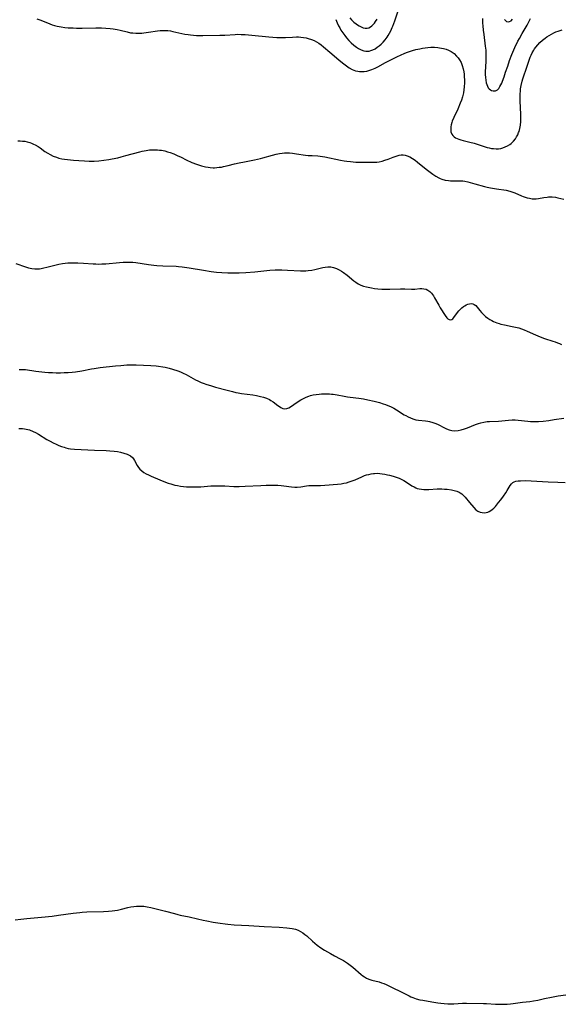
# Model space of a CAD drawing. Units: inches. Extents: x 2123334 to 2128753, y 224007 to 229450.
# Drawn here: x 2126289 to 2126425, y 225290 to 225538 of the extents above; entities that cross this region are included whole.
import ezdxf

# ---------------------------------------------------------------- set-up
doc = ezdxf.new("R2010")
doc.units = ezdxf.units.IN
doc.header["$MEASUREMENT"] = 0
doc.layers.add('c_13_T13S_R20E', color=70, linetype='Continuous')

msp = doc.modelspace()

# ---------------------------------------------------------------- linework, layer by layer
at = {"layer": 'c_13_T13S_R20E'}
for points in [[(2126368.35, 225537.73, 828), (2126368.66, 225536.94, 828), (2126369.05, 225536.13, 828), (2126369.34, 225535.61, 828), (2126369.64, 225535.09, 828), (2126370.11, 225534.37, 828), (2126370.61, 225533.67, 828), (2126371.03, 225533.13, 828), (2126371.62, 225532.46, 828), (2126372.24, 225531.83, 828), (2126372.88, 225531.26, 828), (2126373.53, 225530.76, 828), (2126374.03, 225530.43, 828), (2126374.73, 225530.07, 828), (2126375.44, 225529.83, 828), (2126375.89, 225529.76, 828), (2126376.35, 225529.75, 828), (2126376.77, 225529.8, 828), (2126377.19, 225529.91, 828), (2126377.72, 225530.11, 828), (2126378.23, 225530.38, 828), (2126378.81, 225530.75, 828), (2126379.29, 225531.12, 828), (2126379.8, 225531.56, 828), (2126380.29, 225532.05, 828), (2126380.8, 225532.63, 828), (2126381.27, 225533.25, 828), (2126381.57, 225533.71, 828), (2126381.9, 225534.29, 828), (2126382.2, 225534.88, 828), (2126382.57, 225535.71, 828), (2126382.73, 225536.08, 828), (2126383.2, 225537.38, 828), (2126383.96, 225539.71, 828)], [(2126292.97, 225537.9, 830), (2126293.96, 225537.54, 830), (2126296.21, 225536.61, 830), (2126296.82, 225536.4, 830), (2126297.44, 225536.22, 830), (2126298.07, 225536.06, 830), (2126299.13, 225535.86, 830), (2126299.99, 225535.75, 830), (2126300.85, 225535.67, 830), (2126302.09, 225535.61, 830), (2126302.94, 225535.59, 830), (2126304.41, 225535.58, 830), (2126307.87, 225535.62, 830), (2126309.27, 225535.61, 830), (2126310.36, 225535.58, 830), (2126311.48, 225535.5, 830), (2126312.22, 225535.42, 830), (2126313.22, 225535.25, 830), (2126313.95, 225535.07, 830), (2126315.77, 225534.59, 830), (2126316.58, 225534.42, 830), (2126317.16, 225534.35, 830), (2126317.95, 225534.29, 830), (2126318.75, 225534.29, 830), (2126319.41, 225534.32, 830), (2126319.92, 225534.37, 830), (2126321.15, 225534.53, 830), (2126323.38, 225534.87, 830), (2126324.1, 225534.95, 830), (2126324.82, 225534.99, 830), (2126325.38, 225534.99, 830), (2126325.99, 225534.95, 830), (2126326.64, 225534.87, 830), (2126327.29, 225534.75, 830), (2126330.26, 225534.08, 830), (2126331.12, 225533.92, 830), (2126331.68, 225533.84, 830), (2126332.46, 225533.77, 830), (2126333.25, 225533.72, 830), (2126334.84, 225533.7, 830), (2126339.1, 225533.79, 830), (2126340.38, 225533.83, 830), (2126342.94, 225533.99, 830), (2126343.44, 225534.01, 830), (2126344.5, 225534, 830), (2126345.48, 225533.96, 830), (2126347.17, 225533.83, 830), (2126351.42, 225533.35, 830), (2126352.45, 225533.26, 830), (2126353.45, 225533.21, 830), (2126354.24, 225533.19, 830), (2126355.04, 225533.19, 830), (2126355.7, 225533.22, 830), (2126357.44, 225533.32, 830), (2126358.45, 225533.35, 830), (2126358.91, 225533.34, 830), (2126359.57, 225533.3, 830), (2126360.23, 225533.23, 830), (2126360.88, 225533.12, 830), (2126361.41, 225532.99, 830), (2126362.24, 225532.71, 830), (2126362.87, 225532.44, 830), (2126363.48, 225532.12, 830), (2126364.05, 225531.78, 830), (2126364.65, 225531.34, 830), (2126365.25, 225530.87, 830), (2126366.86, 225529.54, 830), (2126369.08, 225527.59, 830), (2126370.07, 225526.78, 830), (2126371.03, 225526.04, 830), (2126371.7, 225525.59, 830), (2126372.45, 225525.17, 830), (2126373.33, 225524.82, 830), (2126373.87, 225524.69, 830), (2126374.35, 225524.63, 830), (2126374.84, 225524.62, 830), (2126375.48, 225524.65, 830), (2126376.13, 225524.74, 830), (2126376.64, 225524.85, 830), (2126377.46, 225525.11, 830), (2126378.26, 225525.44, 830), (2126378.91, 225525.77, 830), (2126380.88, 225526.89, 830), (2126382.54, 225527.77, 830), (2126383.71, 225528.35, 830), (2126384.84, 225528.87, 830), (2126385.58, 225529.19, 830), (2126386.14, 225529.4, 830), (2126386.89, 225529.67, 830), (2126387.65, 225529.9, 830), (2126388.54, 225530.15, 830), (2126389.54, 225530.38, 830), (2126390.22, 225530.52, 830), (2126390.9, 225530.63, 830), (2126391.57, 225530.71, 830), (2126392.32, 225530.75, 830), (2126393.2, 225530.73, 830), (2126394.06, 225530.66, 830), (2126394.49, 225530.61, 830), (2126395.5, 225530.43, 830), (2126396.15, 225530.26, 830), (2126396.78, 225530.03, 830), (2126397.1, 225529.88, 830), (2126397.47, 225529.67, 830), (2126398.17, 225529.15, 830), (2126398.8, 225528.54, 830), (2126399.2, 225528.08, 830), (2126399.55, 225527.58, 830), (2126399.93, 225526.89, 830), (2126400.23, 225526.14, 830), (2126400.45, 225525.34, 830), (2126400.61, 225524.51, 830), (2126400.68, 225523.99, 830), (2126400.74, 225523.27, 830), (2126400.78, 225522.55, 830), (2126400.78, 225521.81, 830), (2126400.71, 225520.77, 830), (2126400.63, 225520.03, 830), (2126400.5, 225519.3, 830), (2126400.27, 225518.28, 830), (2126400.01, 225517.42, 830), (2126399.73, 225516.69, 830), (2126399.09, 225515.18, 830), (2126398.1, 225513.07, 830), (2126397.7, 225512.08, 830), (2126397.61, 225511.8, 830), (2126397.45, 225511.21, 830), (2126397.34, 225510.65, 830), (2126397.31, 225510.1, 830), (2126397.37, 225509.46, 830), (2126397.58, 225508.87, 830), (2126397.84, 225508.49, 830), (2126398.17, 225508.17, 830), (2126398.52, 225507.93, 830), (2126398.93, 225507.72, 830), (2126399.33, 225507.57, 830), (2126399.86, 225507.4, 830), (2126400.42, 225507.24, 830), (2126402.1, 225506.83, 830), (2126403.19, 225506.55, 830), (2126403.96, 225506.32, 830), (2126405.99, 225505.66, 830), (2126406.48, 225505.52, 830), (2126407.04, 225505.38, 830), (2126407.6, 225505.27, 830), (2126408.09, 225505.2, 830), (2126408.74, 225505.16, 830), (2126409.38, 225505.18, 830), (2126409.93, 225505.27, 830), (2126410.48, 225505.41, 830), (2126411.05, 225505.62, 830), (2126411.61, 225505.88, 830), (2126412.21, 225506.26, 830), (2126412.56, 225506.52, 830), (2126413.14, 225507.07, 830), (2126413.63, 225507.7, 830), (2126413.94, 225508.18, 830), (2126414.21, 225508.7, 830), (2126414.44, 225509.24, 830), (2126414.55, 225509.55, 830), (2126414.74, 225510.3, 830), (2126414.88, 225511.08, 830), (2126414.97, 225512.05, 830), (2126414.99, 225513.02, 830), (2126414.98, 225513.81, 830), (2126414.8, 225517.22, 830), (2126414.79, 225518.11, 830), (2126414.82, 225519.02, 830), (2126414.88, 225519.66, 830), (2126414.95, 225520.29, 830), (2126415.09, 225521.08, 830), (2126415.36, 225522.21, 830), (2126415.53, 225522.82, 830), (2126416.56, 225526.01, 830), (2126416.97, 225527.21, 830), (2126417.38, 225528.24, 830), (2126417.61, 225528.78, 830), (2126417.87, 225529.3, 830), (2126418.26, 225530, 830), (2126418.47, 225530.32, 830), (2126418.8, 225530.78, 830), (2126419.29, 225531.36, 830), (2126419.82, 225531.91, 830), (2126420.45, 225532.5, 830), (2126421.12, 225533.04, 830), (2126421.58, 225533.37, 830), (2126422.13, 225533.72, 830), (2126422.7, 225534.04, 830), (2126423.3, 225534.34, 830), (2126423.85, 225534.59, 830), (2126424.4, 225534.82, 830), (2126424.9, 225534.99, 830), (2126425.4, 225535.14, 830)], [(2126371.87, 225538.17, 826), (2126372.33, 225537.62, 826), (2126372.91, 225537.08, 826), (2126373.45, 225536.65, 826), (2126373.78, 225536.42, 826), (2126374.26, 225536.12, 826), (2126374.75, 225535.86, 826), (2126375.24, 225535.65, 826), (2126375.73, 225535.54, 826), (2126376.21, 225535.53, 826), (2126376.67, 225535.66, 826), (2126377.11, 225535.9, 826), (2126377.45, 225536.16, 826), (2126377.77, 225536.48, 826), (2126378.06, 225536.82, 826), (2126378.35, 225537.2, 826), (2126378.79, 225537.86, 826)], [(2126405.33, 225537.96, 828), (2126405.37, 225536.78, 828), (2126405.41, 225536.15, 828), (2126405.51, 225535.01, 828), (2126405.63, 225533.98, 828), (2126406.03, 225531, 828), (2126406.13, 225529.99, 828), (2126406.19, 225529.03, 828), (2126406.21, 225528.12, 828), (2126406.2, 225527.21, 828), (2126406.04, 225524.5, 828), (2126406.03, 225523.92, 828), (2126406.05, 225523.16, 828), (2126406.13, 225522.46, 828), (2126406.25, 225521.81, 828), (2126406.4, 225521.33, 828), (2126406.58, 225520.91, 828), (2126406.8, 225520.56, 828), (2126407.04, 225520.27, 828), (2126407.32, 225520.04, 828), (2126407.61, 225519.87, 828), (2126408.05, 225519.74, 828), (2126408.62, 225519.78, 828), (2126409.1, 225520.04, 828), (2126409.42, 225520.39, 828), (2126409.72, 225520.82, 828), (2126409.97, 225521.28, 828), (2126410.18, 225521.73, 828), (2126410.38, 225522.21, 828), (2126410.8, 225523.33, 828), (2126411.17, 225524.44, 828), (2126411.68, 225526.02, 828), (2126412.14, 225527.38, 828), (2126412.75, 225528.92, 828), (2126413.52, 225530.7, 828), (2126414.26, 225532.27, 828), (2126414.62, 225532.97, 828), (2126415.3, 225534.21, 828), (2126416.57, 225536.3, 828), (2126416.86, 225536.81, 828), (2126417.13, 225537.32, 828), (2126417.44, 225537.95, 828)], [(2126410.84, 225537.74, 826), (2126411.12, 225537.45, 826), (2126411.41, 225537.25, 826), (2126411.83, 225537.13, 826), (2126412.15, 225537.2, 826), (2126412.53, 225537.44, 826), (2126412.9, 225537.85, 826)], [(2126288.15, 225507.15, 832), (2126288.76, 225507.15, 832), (2126289.36, 225507.12, 832), (2126289.95, 225507.04, 832), (2126290.54, 225506.91, 832), (2126291.18, 225506.73, 832), (2126291.66, 225506.56, 832), (2126292.13, 225506.36, 832), (2126292.58, 225506.13, 832), (2126293.27, 225505.72, 832), (2126293.78, 225505.37, 832), (2126294.99, 225504.5, 832), (2126295.71, 225504.03, 832), (2126296.3, 225503.69, 832), (2126297.1, 225503.31, 832), (2126297.93, 225503.01, 832), (2126298.55, 225502.83, 832), (2126299.26, 225502.67, 832), (2126299.98, 225502.55, 832), (2126300.71, 225502.45, 832), (2126302.18, 225502.3, 832), (2126303.55, 225502.19, 832), (2126304.95, 225502.09, 832), (2126306.15, 225502.05, 832), (2126306.77, 225502.04, 832), (2126307.39, 225502.06, 832), (2126308.56, 225502.14, 832), (2126309.9, 225502.29, 832), (2126311.14, 225502.48, 832), (2126312, 225502.63, 832), (2126313.37, 225502.91, 832), (2126314.27, 225503.13, 832), (2126315.44, 225503.44, 832), (2126318.9, 225504.43, 832), (2126319.52, 225504.58, 832), (2126320.04, 225504.68, 832), (2126320.56, 225504.77, 832), (2126321.36, 225504.86, 832), (2126321.89, 225504.89, 832), (2126322.41, 225504.91, 832), (2126323.4, 225504.88, 832), (2126323.89, 225504.84, 832), (2126324.38, 225504.78, 832), (2126325.27, 225504.61, 832), (2126325.93, 225504.42, 832), (2126326.59, 225504.21, 832), (2126327.51, 225503.85, 832), (2126328.35, 225503.49, 832), (2126329.32, 225503.04, 832), (2126330.6, 225502.41, 832), (2126332.08, 225501.74, 832), (2126333.21, 225501.29, 832), (2126333.75, 225501.1, 832), (2126334.48, 225500.87, 832), (2126335.48, 225500.63, 832), (2126336.14, 225500.51, 832), (2126336.64, 225500.44, 832), (2126337.4, 225500.39, 832), (2126337.77, 225500.39, 832), (2126338.37, 225500.42, 832), (2126338.96, 225500.49, 832), (2126339.51, 225500.57, 832), (2126340.06, 225500.68, 832), (2126341.24, 225500.96, 832), (2126342.84, 225501.38, 832), (2126344.02, 225501.66, 832), (2126345.29, 225501.91, 832), (2126347.88, 225502.38, 832), (2126349.32, 225502.69, 832), (2126349.97, 225502.85, 832), (2126352.42, 225503.57, 832), (2126353.27, 225503.8, 832), (2126354.16, 225503.98, 832), (2126354.8, 225504.08, 832), (2126355.44, 225504.13, 832), (2126356.07, 225504.13, 832), (2126356.71, 225504.1, 832), (2126357.42, 225504.04, 832), (2126358.41, 225503.91, 832), (2126360.69, 225503.57, 832), (2126361.41, 225503.49, 832), (2126362.35, 225503.43, 832), (2126363.82, 225503.37, 832), (2126364.41, 225503.33, 832), (2126364.97, 225503.25, 832), (2126365.57, 225503.15, 832), (2126369.57, 225502.33, 832), (2126370.47, 225502.16, 832), (2126371.15, 225502.05, 832), (2126372.04, 225501.94, 832), (2126372.73, 225501.87, 832), (2126373.42, 225501.82, 832), (2126374.79, 225501.78, 832), (2126377.05, 225501.76, 832), (2126378.1, 225501.77, 832), (2126378.7, 225501.81, 832), (2126379.3, 225501.89, 832), (2126380.01, 225502.05, 832), (2126380.72, 225502.27, 832), (2126381.52, 225502.57, 832), (2126382.81, 225503.07, 832), (2126383.57, 225503.34, 832), (2126384.32, 225503.54, 832), (2126384.84, 225503.61, 832), (2126385.36, 225503.61, 832), (2126385.86, 225503.53, 832), (2126386.35, 225503.39, 832), (2126387, 225503.11, 832), (2126387.64, 225502.74, 832), (2126388.33, 225502.26, 832), (2126388.94, 225501.78, 832), (2126390.69, 225500.35, 832), (2126391.44, 225499.77, 832), (2126392.81, 225498.76, 832), (2126393.55, 225498.27, 832), (2126394.31, 225497.84, 832), (2126394.68, 225497.66, 832), (2126395.04, 225497.52, 832), (2126395.88, 225497.28, 832), (2126396.73, 225497.14, 832), (2126397.28, 225497.1, 832), (2126397.77, 225497.09, 832), (2126399.06, 225497.12, 832), (2126399.73, 225497.12, 832), (2126400.35, 225497.07, 832), (2126400.9, 225496.99, 832), (2126401.6, 225496.85, 832), (2126403.43, 225496.37, 832), (2126405.81, 225495.69, 832), (2126406.5, 225495.51, 832), (2126407.37, 225495.31, 832), (2126408.82, 225495.05, 832), (2126411.3, 225494.71, 832), (2126412.19, 225494.52, 832), (2126412.97, 225494.27, 832), (2126413.44, 225494.09, 832), (2126415.17, 225493.32, 832), (2126415.61, 225493.14, 832), (2126416.09, 225492.96, 832), (2126416.58, 225492.82, 832), (2126417.21, 225492.68, 832), (2126417.84, 225492.59, 832), (2126418.35, 225492.57, 832), (2126418.9, 225492.59, 832), (2126419.45, 225492.66, 832), (2126420.8, 225492.89, 832), (2126421.61, 225493, 832), (2126421.99, 225493.03, 832), (2126422.87, 225493.03, 832), (2126423.75, 225492.95, 832), (2126424.33, 225492.84, 832), (2126425.07, 225492.66, 832), (2126425.8, 225492.44, 832)], [(2126287.68, 225476.29, 834), (2126290.14, 225475.4, 834), (2126290.91, 225475.16, 834), (2126291.68, 225474.98, 834), (2126292.45, 225474.89, 834), (2126293.06, 225474.89, 834), (2126293.67, 225474.94, 834), (2126294.04, 225475, 834), (2126294.75, 225475.14, 834), (2126295.48, 225475.31, 834), (2126297.83, 225475.91, 834), (2126298.49, 225476.06, 834), (2126299.45, 225476.24, 834), (2126300.13, 225476.34, 834), (2126300.8, 225476.4, 834), (2126301.98, 225476.46, 834), (2126303.3, 225476.44, 834), (2126304.71, 225476.36, 834), (2126307.14, 225476.17, 834), (2126307.84, 225476.13, 834), (2126308.6, 225476.12, 834), (2126309.37, 225476.14, 834), (2126310.39, 225476.19, 834), (2126313.79, 225476.5, 834), (2126314.7, 225476.56, 834), (2126315.61, 225476.6, 834), (2126316.39, 225476.6, 834), (2126317.19, 225476.55, 834), (2126317.93, 225476.47, 834), (2126321.13, 225475.98, 834), (2126322.45, 225475.81, 834), (2126323.19, 225475.73, 834), (2126324.72, 225475.63, 834), (2126328.06, 225475.54, 834), (2126328.69, 225475.5, 834), (2126329.65, 225475.4, 834), (2126331.4, 225475.16, 834), (2126335.02, 225474.54, 834), (2126336.89, 225474.26, 834), (2126338.29, 225474.1, 834), (2126339.64, 225473.99, 834), (2126341.1, 225473.91, 834), (2126341.97, 225473.87, 834), (2126342.85, 225473.86, 834), (2126343.99, 225473.88, 834), (2126345.7, 225473.98, 834), (2126347.91, 225474.18, 834), (2126350.95, 225474.52, 834), (2126351.7, 225474.59, 834), (2126353.09, 225474.66, 834), (2126354.77, 225474.66, 834), (2126356.14, 225474.61, 834), (2126359.45, 225474.43, 834), (2126360.12, 225474.42, 834), (2126360.78, 225474.43, 834), (2126361.35, 225474.47, 834), (2126362.29, 225474.61, 834), (2126363.09, 225474.78, 834), (2126365.06, 225475.25, 834), (2126365.68, 225475.35, 834), (2126366.3, 225475.41, 834), (2126367.05, 225475.39, 834), (2126367.46, 225475.33, 834), (2126367.79, 225475.25, 834), (2126368.5, 225474.99, 834), (2126369.19, 225474.65, 834), (2126369.75, 225474.32, 834), (2126370.3, 225473.95, 834), (2126371.18, 225473.28, 834), (2126372.88, 225471.87, 834), (2126373.38, 225471.51, 834), (2126374, 225471.12, 834), (2126374.66, 225470.82, 834), (2126375.36, 225470.57, 834), (2126376.08, 225470.37, 834), (2126376.52, 225470.26, 834), (2126377.32, 225470.1, 834), (2126378.11, 225469.97, 834), (2126378.91, 225469.88, 834), (2126379.96, 225469.81, 834), (2126380.63, 225469.79, 834), (2126381.96, 225469.8, 834), (2126384.67, 225469.89, 834), (2126385.21, 225469.89, 834), (2126385.78, 225469.88, 834), (2126387.39, 225469.79, 834), (2126387.81, 225469.79, 834), (2126388.23, 225469.8, 834), (2126389.49, 225469.92, 834), (2126390.04, 225469.95, 834), (2126390.58, 225469.91, 834), (2126391.14, 225469.77, 834), (2126391.58, 225469.56, 834), (2126392.09, 225469.18, 834), (2126392.48, 225468.76, 834), (2126392.95, 225468.1, 834), (2126393.26, 225467.58, 834), (2126394.29, 225465.72, 834), (2126394.67, 225465.07, 834), (2126395.91, 225463.16, 834), (2126396.33, 225462.59, 834), (2126396.61, 225462.3, 834), (2126396.93, 225462.1, 834), (2126397.26, 225462.03, 834), (2126397.58, 225462.13, 834), (2126397.81, 225462.3, 834), (2126398.14, 225462.68, 834), (2126399, 225463.92, 834), (2126399.36, 225464.35, 834), (2126399.75, 225464.75, 834), (2126400.15, 225465.11, 834), (2126400.57, 225465.42, 834), (2126400.89, 225465.62, 834), (2126401.21, 225465.8, 834), (2126401.61, 225465.98, 834), (2126402.01, 225466.11, 834), (2126402.58, 225466.17, 834), (2126402.92, 225466.1, 834), (2126403.27, 225465.94, 834), (2126403.62, 225465.65, 834), (2126403.99, 225465.23, 834), (2126404.66, 225464.37, 834), (2126405.1, 225463.87, 834), (2126405.59, 225463.37, 834), (2126406.12, 225462.91, 834), (2126406.69, 225462.49, 834), (2126407.18, 225462.17, 834), (2126407.65, 225461.9, 834), (2126408.13, 225461.65, 834), (2126408.94, 225461.3, 834), (2126409.52, 225461.11, 834), (2126409.97, 225460.99, 834), (2126410.84, 225460.79, 834), (2126412.85, 225460.41, 834), (2126413.67, 225460.23, 834), (2126414.48, 225460.02, 834), (2126415.15, 225459.81, 834), (2126415.86, 225459.54, 834), (2126416.57, 225459.24, 834), (2126418.67, 225458.28, 834), (2126419.9, 225457.77, 834), (2126420.98, 225457.38, 834), (2126423.08, 225456.71, 834), (2126423.65, 225456.52, 834), (2126424.21, 225456.3, 834), (2126424.74, 225456.07, 834), (2126425.26, 225455.82, 834)], [(2126288.52, 225449.58, 836), (2126289.36, 225449.56, 836), (2126290.13, 225449.5, 836), (2126292.7, 225449.12, 836), (2126293.47, 225449.02, 836), (2126295.02, 225448.86, 836), (2126295.91, 225448.8, 836), (2126296.88, 225448.75, 836), (2126297.85, 225448.72, 836), (2126298.93, 225448.72, 836), (2126299.9, 225448.75, 836), (2126300.87, 225448.8, 836), (2126301.86, 225448.89, 836), (2126302.68, 225448.99, 836), (2126304.32, 225449.24, 836), (2126306.74, 225449.68, 836), (2126307.45, 225449.8, 836), (2126308.95, 225450.01, 836), (2126312.81, 225450.46, 836), (2126314.14, 225450.59, 836), (2126315.7, 225450.69, 836), (2126317.14, 225450.71, 836), (2126318, 225450.7, 836), (2126321.75, 225450.53, 836), (2126323.04, 225450.43, 836), (2126323.66, 225450.37, 836), (2126324.73, 225450.23, 836), (2126325.36, 225450.12, 836), (2126326.34, 225449.9, 836), (2126327.21, 225449.64, 836), (2126328.49, 225449.2, 836), (2126329.19, 225448.93, 836), (2126329.9, 225448.62, 836), (2126330.6, 225448.28, 836), (2126333, 225446.96, 836), (2126333.57, 225446.67, 836), (2126334.4, 225446.3, 836), (2126334.93, 225446.09, 836), (2126335.83, 225445.78, 836), (2126336.74, 225445.49, 836), (2126338.02, 225445.13, 836), (2126340.92, 225444.34, 836), (2126342.3, 225443.98, 836), (2126343.15, 225443.78, 836), (2126343.69, 225443.67, 836), (2126344.58, 225443.52, 836), (2126347.42, 225443.13, 836), (2126348.31, 225443, 836), (2126349.39, 225442.78, 836), (2126350.09, 225442.59, 836), (2126350.87, 225442.32, 836), (2126351.6, 225441.98, 836), (2126351.95, 225441.77, 836), (2126352.56, 225441.37, 836), (2126353.76, 225440.44, 836), (2126354.11, 225440.18, 836), (2126354.46, 225439.96, 836), (2126354.99, 225439.71, 836), (2126355.51, 225439.6, 836), (2126356.02, 225439.68, 836), (2126356.54, 225439.9, 836), (2126356.94, 225440.13, 836), (2126358.61, 225441.3, 836), (2126359.52, 225441.89, 836), (2126360.18, 225442.25, 836), (2126360.86, 225442.58, 836), (2126361.58, 225442.84, 836), (2126361.94, 225442.95, 836), (2126362.66, 225443.12, 836), (2126363.39, 225443.24, 836), (2126364.13, 225443.33, 836), (2126364.74, 225443.38, 836), (2126365.41, 225443.4, 836), (2126366.09, 225443.41, 836), (2126366.76, 225443.38, 836), (2126367.29, 225443.34, 836), (2126367.72, 225443.29, 836), (2126368.67, 225443.14, 836), (2126370.49, 225442.8, 836), (2126371.29, 225442.69, 836), (2126373.41, 225442.43, 836), (2126374.14, 225442.32, 836), (2126375.36, 225442.11, 836), (2126376.42, 225441.89, 836), (2126378.04, 225441.53, 836), (2126379.36, 225441.19, 836), (2126380.25, 225440.93, 836), (2126380.87, 225440.73, 836), (2126381.49, 225440.5, 836), (2126382.14, 225440.21, 836), (2126382.95, 225439.79, 836), (2126383.61, 225439.4, 836), (2126385.58, 225438.15, 836), (2126385.97, 225437.92, 836), (2126386.59, 225437.59, 836), (2126387.16, 225437.33, 836), (2126387.73, 225437.11, 836), (2126388.51, 225436.9, 836), (2126389.23, 225436.78, 836), (2126390.98, 225436.61, 836), (2126391.56, 225436.52, 836), (2126391.95, 225436.44, 836), (2126392.78, 225436.21, 836), (2126393.59, 225435.92, 836), (2126394.13, 225435.68, 836), (2126395.76, 225434.82, 836), (2126396.22, 225434.59, 836), (2126396.94, 225434.31, 836), (2126397.63, 225434.14, 836), (2126398.36, 225434.09, 836), (2126399.16, 225434.15, 836), (2126399.98, 225434.31, 836), (2126400.78, 225434.55, 836), (2126401.56, 225434.84, 836), (2126403.54, 225435.66, 836), (2126404.28, 225435.91, 836), (2126404.95, 225436.11, 836), (2126405.63, 225436.27, 836), (2126406.47, 225436.4, 836), (2126407.13, 225436.45, 836), (2126409.35, 225436.54, 836), (2126410.2, 225436.62, 836), (2126411.92, 225436.81, 836), (2126412.81, 225436.86, 836), (2126413.57, 225436.84, 836), (2126414.31, 225436.78, 836), (2126416.72, 225436.54, 836), (2126417.41, 225436.48, 836), (2126418.42, 225436.44, 836), (2126419.46, 225436.46, 836), (2126420.61, 225436.55, 836), (2126422.03, 225436.71, 836), (2126423.43, 225436.92, 836), (2126425.84, 225437.3, 836)], [(2126288.42, 225434.65, 838), (2126288.9, 225434.67, 838), (2126289.38, 225434.66, 838), (2126289.85, 225434.61, 838), (2126290.31, 225434.54, 838), (2126291.14, 225434.32, 838), (2126292.08, 225433.96, 838), (2126292.62, 225433.7, 838), (2126293.36, 225433.28, 838), (2126295.53, 225431.93, 838), (2126296.35, 225431.46, 838), (2126297.08, 225431.07, 838), (2126297.83, 225430.72, 838), (2126298.48, 225430.43, 838), (2126299.16, 225430.16, 838), (2126299.84, 225429.93, 838), (2126300.27, 225429.81, 838), (2126300.87, 225429.66, 838), (2126301.49, 225429.55, 838), (2126302.44, 225429.44, 838), (2126307.48, 225429.19, 838), (2126310.45, 225429.11, 838), (2126311.38, 225429.06, 838), (2126312.47, 225428.96, 838), (2126313.32, 225428.85, 838), (2126314.1, 225428.71, 838), (2126314.94, 225428.5, 838), (2126315.72, 225428.22, 838), (2126316.04, 225428.08, 838), (2126316.61, 225427.76, 838), (2126317.08, 225427.37, 838), (2126317.37, 225427, 838), (2126317.62, 225426.59, 838), (2126318.28, 225425.35, 838), (2126318.58, 225424.87, 838), (2126318.94, 225424.42, 838), (2126319.4, 225423.99, 838), (2126319.92, 225423.61, 838), (2126320.51, 225423.26, 838), (2126321.13, 225422.96, 838), (2126321.77, 225422.67, 838), (2126323.95, 225421.73, 838), (2126325.39, 225421.16, 838), (2126326.08, 225420.92, 838), (2126326.78, 225420.7, 838), (2126327.79, 225420.42, 838), (2126328.43, 225420.28, 838), (2126329.19, 225420.16, 838), (2126329.93, 225420.07, 838), (2126330.67, 225420.01, 838), (2126331.38, 225419.97, 838), (2126332.85, 225419.95, 838), (2126334.35, 225420, 838), (2126336.81, 225420.19, 838), (2126337.41, 225420.22, 838), (2126338.77, 225420.24, 838), (2126340.39, 225420.2, 838), (2126342.66, 225420.09, 838), (2126344.02, 225420.07, 838), (2126345.51, 225420.12, 838), (2126349.43, 225420.35, 838), (2126350.77, 225420.39, 838), (2126352.39, 225420.4, 838), (2126353.77, 225420.36, 838), (2126354.59, 225420.31, 838), (2126355.26, 225420.25, 838), (2126357.16, 225420, 838), (2126358.01, 225419.92, 838), (2126358.64, 225419.93, 838), (2126359.51, 225420.01, 838), (2126360.96, 225420.21, 838), (2126361.56, 225420.27, 838), (2126362.21, 225420.3, 838), (2126364.46, 225420.35, 838), (2126365.61, 225420.41, 838), (2126368.78, 225420.67, 838), (2126369.68, 225420.77, 838), (2126370.33, 225420.87, 838), (2126371.05, 225421.02, 838), (2126371.75, 225421.22, 838), (2126372.51, 225421.47, 838), (2126373.25, 225421.77, 838), (2126374.91, 225422.5, 838), (2126375.61, 225422.79, 838), (2126376.12, 225422.97, 838), (2126376.64, 225423.12, 838), (2126377.23, 225423.25, 838), (2126377.83, 225423.33, 838), (2126378.14, 225423.36, 838), (2126378.78, 225423.38, 838), (2126379.43, 225423.36, 838), (2126380.05, 225423.29, 838), (2126380.67, 225423.2, 838), (2126381.39, 225423.04, 838), (2126381.88, 225422.92, 838), (2126382.82, 225422.65, 838), (2126383.56, 225422.41, 838), (2126384.29, 225422.14, 838), (2126384.99, 225421.84, 838), (2126385.46, 225421.6, 838), (2126386.15, 225421.19, 838), (2126387.54, 225420.26, 838), (2126388.06, 225419.95, 838), (2126388.48, 225419.74, 838), (2126388.86, 225419.59, 838), (2126389.34, 225419.46, 838), (2126389.94, 225419.35, 838), (2126390.56, 225419.29, 838), (2126391.19, 225419.28, 838), (2126391.79, 225419.29, 838), (2126393.88, 225419.43, 838), (2126394.5, 225419.45, 838), (2126395.08, 225419.44, 838), (2126395.75, 225419.41, 838), (2126396.42, 225419.35, 838), (2126397.52, 225419.2, 838), (2126398.2, 225419.06, 838), (2126398.84, 225418.87, 838), (2126399.44, 225418.62, 838), (2126399.72, 225418.47, 838), (2126400.09, 225418.21, 838), (2126400.46, 225417.88, 838), (2126400.95, 225417.34, 838), (2126402.01, 225416.05, 838), (2126403.12, 225414.73, 838), (2126403.69, 225414.18, 838), (2126403.92, 225414, 838), (2126404.19, 225413.83, 838), (2126404.7, 225413.6, 838), (2126405.23, 225413.47, 838), (2126405.78, 225413.43, 838), (2126406.25, 225413.48, 838), (2126406.65, 225413.59, 838), (2126407.03, 225413.75, 838), (2126407.39, 225413.97, 838), (2126407.78, 225414.27, 838), (2126408.16, 225414.62, 838), (2126408.57, 225415.05, 838), (2126409.37, 225415.99, 838), (2126409.93, 225416.7, 838), (2126410.6, 225417.61, 838), (2126411.23, 225418.5, 838), (2126411.59, 225419.05, 838), (2126412.32, 225420.35, 838), (2126412.6, 225420.73, 838), (2126412.98, 225421.07, 838), (2126413.31, 225421.25, 838), (2126413.77, 225421.4, 838), (2126414.3, 225421.48, 838), (2126414.88, 225421.52, 838), (2126416.07, 225421.54, 838), (2126417.57, 225421.49, 838), (2126421.89, 225421.23, 838), (2126424.35, 225421.13, 838), (2126426.2, 225421.09, 838)], [(2126287.53, 225310.84, 840), (2126288.97, 225311.04, 840), (2126290.46, 225311.2, 840), (2126294.16, 225311.53, 840), (2126296.8, 225311.82, 840), (2126298.39, 225312.01, 840), (2126302.12, 225312.56, 840), (2126303.77, 225312.75, 840), (2126304.44, 225312.81, 840), (2126305.59, 225312.87, 840), (2126309.75, 225312.97, 840), (2126311.06, 225313.04, 840), (2126311.97, 225313.12, 840), (2126312.63, 225313.2, 840), (2126313.28, 225313.31, 840), (2126314.28, 225313.53, 840), (2126315.94, 225313.94, 840), (2126316.71, 225314.1, 840), (2126317.39, 225314.21, 840), (2126318.07, 225314.28, 840), (2126318.75, 225314.31, 840), (2126319.39, 225314.3, 840), (2126319.93, 225314.27, 840), (2126320.81, 225314.15, 840), (2126321.68, 225313.98, 840), (2126323.75, 225313.49, 840), (2126325.37, 225313.08, 840), (2126327.68, 225312.43, 840), (2126328.49, 225312.21, 840), (2126329.1, 225312.07, 840), (2126331.34, 225311.62, 840), (2126333.51, 225311.09, 840), (2126334.93, 225310.77, 840), (2126335.79, 225310.6, 840), (2126337.42, 225310.3, 840), (2126339.21, 225310.01, 840), (2126340.43, 225309.85, 840), (2126341.12, 225309.77, 840), (2126342.71, 225309.64, 840), (2126346.42, 225309.46, 840), (2126350.29, 225309.17, 840), (2126354.04, 225308.98, 840), (2126355.97, 225308.85, 840), (2126356.65, 225308.78, 840), (2126357.32, 225308.68, 840), (2126358.19, 225308.48, 840), (2126358.86, 225308.24, 840), (2126359.48, 225307.94, 840), (2126360.06, 225307.58, 840), (2126360.57, 225307.19, 840), (2126361.01, 225306.82, 840), (2126362.46, 225305.48, 840), (2126363.03, 225304.98, 840), (2126363.63, 225304.5, 840), (2126364.59, 225303.83, 840), (2126365.5, 225303.25, 840), (2126366.97, 225302.37, 840), (2126368.03, 225301.78, 840), (2126369.43, 225301.06, 840), (2126370.25, 225300.6, 840), (2126370.78, 225300.27, 840), (2126371.3, 225299.93, 840), (2126371.96, 225299.45, 840), (2126372.6, 225298.95, 840), (2126374.75, 225297.09, 840), (2126375.14, 225296.78, 840), (2126375.6, 225296.47, 840), (2126376.08, 225296.2, 840), (2126376.68, 225295.94, 840), (2126377.42, 225295.69, 840), (2126379.3, 225295.2, 840), (2126379.86, 225295.01, 840), (2126380.44, 225294.78, 840), (2126381.02, 225294.53, 840), (2126382.52, 225293.81, 840), (2126384.82, 225292.75, 840), (2126386.83, 225291.69, 840), (2126387.3, 225291.47, 840), (2126387.78, 225291.28, 840), (2126388.59, 225290.99, 840), (2126389.57, 225290.73, 840), (2126390.29, 225290.58, 840), (2126392.56, 225290.19, 840), (2126394.1, 225289.93, 840), (2126394.81, 225289.84, 840), (2126395.68, 225289.74, 840), (2126396.56, 225289.68, 840), (2126397.35, 225289.66, 840), (2126398.13, 225289.69, 840), (2126400.3, 225289.86, 840), (2126401.26, 225289.88, 840), (2126405.55, 225289.79, 840), (2126406.38, 225289.76, 840), (2126408.63, 225289.6, 840), (2126409.43, 225289.58, 840), (2126410.83, 225289.58, 840), (2126411.55, 225289.61, 840), (2126412.36, 225289.66, 840), (2126413.03, 225289.74, 840), (2126415.45, 225290.1, 840), (2126417.23, 225290.32, 840), (2126418.17, 225290.45, 840), (2126419.24, 225290.66, 840), (2126420.98, 225291.06, 840), (2126422.74, 225291.4, 840), (2126424.43, 225291.69, 840), (2126426.32, 225291.95, 840)]]:
    msp.add_polyline3d(points, dxfattribs=at)

doc.saveas('drawing.dxf')
